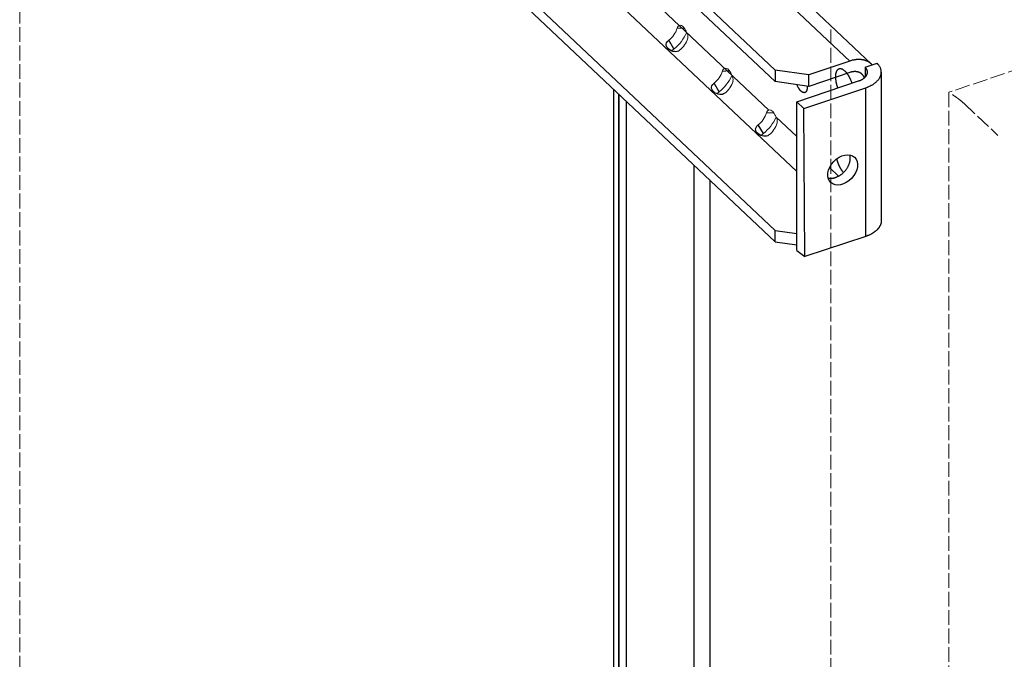
# Model space of a CAD drawing. Units: millimetres. Extents: x -1657 to 977, y -1520 to 441.
# Drawn here: x -1461 to -1301, y 45 to 149 of the extents above; entities that cross this region are included whole.
import ezdxf

# ---------------------------------------------------------------- set-up
doc = ezdxf.new("R2010")
doc.units = ezdxf.units.MM
doc.header["$MEASUREMENT"] = 0
doc.linetypes.add('ACAD_ISO02W100', pattern=[15, 12, -3])
doc.layers.add('COTA', color=1, linetype='Continuous', lineweight=5)
doc.layers.add('DIBUJO', color=3, linetype='Continuous')

msp = doc.modelspace()

# ---------------------------------------------------------------- linework, layer by layer
at = {"layer": 'COTA', "color": 221, "linetype": 'ACAD_ISO02W100', "ltscale": 0.2}
for p, q in [((-1461.07, -187.36), (-1461.07, 271.3)), ((-963.21, 255.28), (-1310.3, 137.47)), ((-1329.46, 147.67), (-1329.46, -310.98)), ((-1310.3, 137.47), (-1310.3, -289.08)), ((-1307.83, 135.64), (-1302.35, 130.47))]:
    msp.add_line(p, q, dxfattribs=at)
msp.add_open_spline([(-1307.83, 135.64), (-1308.02, 135.82), (-1308.47, 136.19), (-1309.16, 136.71), (-1309.77, 137.11), (-1310.15, 137.35), (-1310.3, 137.47)], degree=3, knots=[0, 0, 0, 0, 0.000952796, 0.001541969, 0.002301158, 0.003050066, 0.003050066, 0.003050066, 0.003050066], dxfattribs=at)
at = {"layer": 'DIBUJO', "color": 237, "linetype": 'Continuous'}
for p, q in [((-1434.92, 244.85), (-1326.4, 142.53)), ((-1338.47, 141.06), (-1442.91, 239.52)), ((-1338.47, 139.2), (-1442.91, 237.66)), ((-1334.98, 124.65), (-1434.92, 218.87)), ((-1442.91, 213.54), (-1338.47, 115.08)), ((-1442.91, 211.68), (-1338.47, 113.23)), ((-1363.94, 180.78), (-1322.85, 142.03)), ((-1367.37, 160.93), (-1339.53, 134.57)), ((-1354.42, 147.87), (-1353.28, 147.94)), ((-1354.92, 144.52), (-1355.75, 145.91)), ((-1326.4, 142.53), (-1333.02, 140.29)), ((-1347.07, 140.91), (-1345.93, 140.98)), ((-1333.02, 140.29), (-1338.47, 141.06)), ((-1338.47, 141.06), (-1338.47, 139.2)), ((-1326.4, 140.68), (-1333.02, 138.43)), ((-1323.91, 141.55), (-1321.95, 142.18)), ((-1323.91, 141.55), (-1323.91, 139.92)), ((-1321.28, 140.73), (-1321.28, 116.61)), ((-1333.02, 138.43), (-1338.47, 139.2)), ((-1334.98, 135.91), (-1324.95, 139.31)), ((-1333.02, 138.43), (-1333.02, 140.29)), ((-1347.57, 137.57), (-1348.4, 138.96)), ((-1333.82, 134.82), (-1323.79, 138.22)), ((-1323.79, 114.1), (-1323.79, 138.22)), ((-1334.98, 111.79), (-1334.98, 135.91)), ((-1333.82, 134.82), (-1334.98, 135.91)), ((-1339.91, 134.14), (-1338.78, 134.21)), ((-1333.67, 110.83), (-1333.82, 134.82)), ((-1338.35, 133.45), (-1334.98, 130.28)), ((-1340.41, 130.79), (-1341.24, 132.19)), ((-1329.67, 125.27), (-1328.2, 123.88)), ((-1338.47, 115.08), (-1334.98, 114.59)), ((-1338.47, 113.23), (-1338.47, 115.08)), ((-1323.79, 114.1), (-1333.67, 110.83)), ((-1338.47, 113.23), (-1334.98, 112.73)), ((-1334.98, 111.79), (-1333.67, 110.83))]:
    msp.add_line(p, q, dxfattribs=at)
at = {"layer": 'DIBUJO', "color": 237, "linetype": 'Continuous', "lineweight": 5}
for p, q in [((-1355.3, 144.19), (-1354.92, 144.52)), ((-1347.96, 137.24), (-1347.57, 137.57)), ((-1340.8, 130.46), (-1340.41, 130.79))]:
    msp.add_line(p, q, dxfattribs=at)
at = {"layer": 'DIBUJO', "color": 150, "linetype": 'Continuous'}
for p, q in [((-1364.68, -208.16), (-1364.68, 137.93)), ((-1363.94, 137.24), (-1363.94, -208.86)), ((-1363.79, -222.89), (-1363.79, 137.09)), ((-1362.63, -223.98), (-1362.63, 136)), ((-1351.63, -220.25), (-1351.63, 125.63)), ((-1349.12, 123.26), (-1349.12, -217.74))]:
    msp.add_line(p, q, dxfattribs=at)
at = {"layer": 'DIBUJO', "color": 237, "linetype": 'Continuous'}
for points in [[(-1322.74, 141.92, 0.011832), (-1322.85, 142.04, 0.021677), (-1322.92, 142.09, 0.002056), (-1323.08, 142.23, 0.011887), (-1323.11, 142.25, 0.011759), (-1323.21, 142.32, 0.011853), (-1323.32, 142.38, 0.011434), (-1323.43, 142.45, 0.011582), (-1323.54, 142.5, 0.010998), (-1323.66, 142.55, 0.011288), (-1323.77, 142.6, 0.010586), (-1323.9, 142.64, 0.010879), (-1324.02, 142.68, 0.010039), (-1324.15, 142.71, 0.010421), (-1324.27, 142.73, 0.009518), (-1324.41, 142.75, 0.009919), (-1324.53, 142.77, 0.008957), (-1324.67, 142.78, 0.009384), (-1324.8, 142.79, 0.008423), (-1324.94, 142.79, 0.008874), (-1325.07, 142.79, 0.007919), (-1325.21, 142.78, 0.008353), (-1325.34, 142.77, 0.007423), (-1325.46, 142.75, 0.006445), (-1325.61, 142.73, 0.008411), (-1325.62, 142.73, 0.000594), (-1325.87, 142.68, 0.019967), (-1326.09, 142.63, 0.013691), (-1326.4, 142.53)], [(-1328.32, 138.17, -0.004408), (-1328.37, 138.31, -0.008359), (-1328.39, 138.39, -0.000266), (-1328.45, 138.59, -0.004192), (-1328.45, 138.6, -0.004124), (-1328.48, 138.7, -0.004066), (-1328.51, 138.81, -0.004668), (-1328.53, 138.91, -0.004254), (-1328.56, 139.02, -0.005051), (-1328.58, 139.13, -0.004606), (-1328.6, 139.24, -0.005553), (-1328.61, 139.35, -0.005), (-1328.63, 139.47, -0.006097), (-1328.64, 139.58, -0.00547), (-1328.65, 139.7, -0.006921), (-1328.66, 139.8, -0.006233), (-1328.66, 139.92, -0.00798), (-1328.66, 140.02, -0.007168), (-1328.66, 140.14, -0.009109), (-1328.65, 140.24, -0.00815), (-1328.64, 140.35, -0.010648), (-1328.63, 140.44, -0.009567), (-1328.62, 140.55, -0.012905), (-1328.6, 140.63, -0.011607), (-1328.57, 140.73, -0.015602), (-1328.55, 140.8, -0.01406), (-1328.51, 140.89, -0.018815), (-1328.48, 140.95, -0.017318), (-1328.44, 141.02, -0.022763), (-1328.4, 141.08, -0.021338), (-1328.36, 141.14, -0.026435), (-1328.31, 141.18, -0.025634), (-1328.26, 141.23, -0.028855), (-1328.21, 141.26, -0.028928), (-1328.16, 141.29, -0.028699), (-1328.1, 141.31, -0.029811), (-1328.05, 141.32, -0.026051), (-1327.99, 141.33, -0.028038), (-1327.93, 141.33, -0.021929), (-1327.86, 141.32, -0.024335), (-1327.81, 141.31, -0.017831), (-1327.74, 141.29, -0.020307), (-1327.69, 141.27, -0.014427), (-1327.62, 141.25, -0.01426), (-1327.56, 141.22, -0.014147), (-1327.55, 141.21, -0.001678), (-1327.44, 141.14, -0.03124), (-1327.34, 141.07, -0.02232), (-1327.22, 140.96)], [(-1327.22, 140.96, -0.005102), (-1327.16, 140.91, -0.010147), (-1327.14, 140.88, -0.000418), (-1327.07, 140.8, -0.004852), (-1327.06, 140.8, -0.004767), (-1327.02, 140.75, -0.004893), (-1326.98, 140.71, -0.004811), (-1326.94, 140.66, -0.004555), (-1326.9, 140.6, -0.004332), (-1326.86, 140.55, -0.004366), (-1326.82, 140.49, -0.004326), (-1326.78, 140.43, -0.00417), (-1326.74, 140.37, -0.004161), (-1326.69, 140.31, -0.004189), (-1326.65, 140.24, -0.004049), (-1326.61, 140.18, -0.003882), (-1326.57, 140.11, -0.003803), (-1326.53, 140.03, -0.003881), (-1326.49, 139.96, -0.003853), (-1326.45, 139.88, -0.003658), (-1326.41, 139.8, -0.003694), (-1326.37, 139.72, -0.003793), (-1326.33, 139.64, -0.003772), (-1326.3, 139.57, -0.002861), (-1326.26, 139.47, -0.004262), (-1326.26, 139.47, -0.000152), (-1326.19, 139.3, -0.010886), (-1326.13, 139.15, -0.007405), (-1326.06, 138.94)], [(-1324.01, 139.82, 0.013988), (-1324.05, 139.93, 0.025023), (-1324.08, 139.99, 0.002924), (-1324.16, 140.11, 0.014144), (-1324.17, 140.14, 0.01526), (-1324.22, 140.21, 0.014731), (-1324.28, 140.28, 0.015421), (-1324.34, 140.35, 0.015218), (-1324.41, 140.41, 0.015485), (-1324.47, 140.47, 0.015402), (-1324.55, 140.52, 0.015072), (-1324.62, 140.57, 0.015233), (-1324.7, 140.62, 0.014499), (-1324.78, 140.66, 0.014869), (-1324.87, 140.7, 0.013752), (-1324.96, 140.73, 0.014227), (-1325.05, 140.76, 0.012837), (-1325.14, 140.78, 0.013471), (-1325.23, 140.8, 0.01195), (-1325.33, 140.81, 0.012619), (-1325.42, 140.82, 0.011015), (-1325.52, 140.82, 0.011747), (-1325.62, 140.82, 0.010161), (-1325.71, 140.82, 0.00898), (-1325.82, 140.81, 0.011261), (-1325.83, 140.81, 0.001063), (-1326.01, 140.78, 0.026297), (-1326.17, 140.75, 0.018231), (-1326.4, 140.68)], [(-1324.95, 139.31, 0.009009), (-1324.8, 139.37, 0.016617), (-1324.72, 139.4, 0.001338), (-1324.52, 139.49, 0.008974), (-1324.5, 139.5, 0.011334), (-1324.4, 139.56, 0.010182), (-1324.29, 139.62, 0.012936), (-1324.19, 139.68, 0.011727), (-1324.09, 139.75, 0.01488), (-1324.01, 139.82, 0.01353), (-1323.93, 139.9, 0.017059), (-1323.85, 139.97, 0.01581), (-1323.78, 140.06, 0.019468), (-1323.72, 140.14, 0.018227), (-1323.67, 140.22, 0.021595), (-1323.63, 140.31, 0.020839), (-1323.59, 140.4, 0.02328), (-1323.56, 140.49, 0.022917), (-1323.54, 140.58, 0.023661), (-1323.53, 140.66, 0.024023), (-1323.53, 140.75, 0.022934), (-1323.53, 140.84, 0.023982), (-1323.55, 140.93, 0.021001), (-1323.57, 141.01, 0.018732), (-1323.6, 141.1, 0.022127), (-1323.61, 141.12, 0.003799), (-1323.68, 141.26, 0.048559), (-1323.76, 141.39, 0.035293), (-1323.91, 141.55)], [(-1323.79, 138.22, 0.008974), (-1323.53, 138.32, 0.016561), (-1323.38, 138.38, 0.001328), (-1323.04, 138.53, 0.00894), (-1322.99, 138.56, 0.011286), (-1322.82, 138.65, 0.010137), (-1322.62, 138.76, 0.012867), (-1322.46, 138.87, 0.011634), (-1322.28, 139, 0.014816), (-1322.14, 139.12, 0.013478), (-1321.99, 139.26, 0.017038), (-1321.86, 139.38, 0.015723), (-1321.73, 139.53, 0.019417), (-1321.63, 139.67, 0.018223), (-1321.53, 139.83, 0.021584), (-1321.45, 139.98, 0.020709), (-1321.39, 140.14, 0.023203), (-1321.34, 140.29, 0.022866), (-1321.3, 140.45, 0.023803), (-1321.28, 140.61, 0.02411), (-1321.28, 140.76, 0.023001), (-1321.29, 140.92, 0.023947), (-1321.31, 141.07, 0.021074), (-1321.35, 141.22, 0.018854), (-1321.4, 141.37, 0.022328), (-1321.42, 141.42, 0.003833), (-1321.54, 141.66, 0.048659), (-1321.69, 141.89, 0.035394), (-1321.95, 142.18)], [(-1333.3, 138.47, -0.008234), (-1333.29, 138.36, -0.014878), (-1333.29, 138.31, -0.000914), (-1333.3, 138.17, -0.008), (-1333.3, 138.16, -0.008752), (-1333.31, 138.09, -0.008907), (-1333.31, 138.02, -0.010132), (-1333.32, 137.96, -0.010041), (-1333.34, 137.9, -0.011165), (-1333.35, 137.85, -0.011274), (-1333.37, 137.8, -0.012467), (-1333.38, 137.75, -0.012258), (-1333.4, 137.71, -0.014184), (-1333.42, 137.67, -0.013314), (-1333.44, 137.63, -0.017654), (-1333.46, 137.6, -0.015597), (-1333.49, 137.57, -0.021513), (-1333.51, 137.54, -0.018932), (-1333.54, 137.51, -0.025188), (-1333.57, 137.48, -0.022649), (-1333.6, 137.46, -0.027913), (-1333.63, 137.44, -0.025879), (-1333.67, 137.43, -0.028685), (-1333.71, 137.42, -0.027445), (-1333.75, 137.41, -0.026939), (-1333.79, 137.41, -0.026563), (-1333.83, 137.41, -0.023468), (-1333.88, 137.42, -0.024023), (-1333.92, 137.43, -0.019585), (-1333.97, 137.44, -0.020439), (-1334.02, 137.46, -0.016032), (-1334.07, 137.49, -0.017126), (-1334.12, 137.52, -0.013312), (-1334.18, 137.56, -0.014378), (-1334.22, 137.6, -0.011069), (-1334.28, 137.65, -0.012001), (-1334.33, 137.69, -0.009298), (-1334.39, 137.75, -0.010081), (-1334.44, 137.8, -0.008101), (-1334.49, 137.87, -0.008872), (-1334.54, 137.93, -0.007173), (-1334.59, 138, -0.007756), (-1334.64, 138.07, -0.006265), (-1334.68, 138.14, -0.005646), (-1334.73, 138.22, -0.006905), (-1334.74, 138.23, -0.000413), (-1334.82, 138.38, -0.016452), (-1334.89, 138.51, -0.011235), (-1334.98, 138.71)], [(-1328.71, 123.66, 0.010078), (-1328.55, 123.72, 0.019235), (-1328.47, 123.75, 0.001749), (-1328.25, 123.85, 0.010128), (-1328.22, 123.87, 0.01093), (-1328.09, 123.94, 0.010168), (-1327.96, 124.03, 0.010929), (-1327.83, 124.11, 0.010224), (-1327.7, 124.21, 0.011061), (-1327.57, 124.32, 0.010449), (-1327.45, 124.43, 0.011267), (-1327.32, 124.55, 0.010658), (-1327.2, 124.68, 0.011482), (-1327.09, 124.81, 0.010981), (-1326.98, 124.95, 0.011918), (-1326.87, 125.1, 0.011503), (-1326.77, 125.25, 0.012399), (-1326.69, 125.4, 0.012042), (-1326.61, 125.56, 0.012922), (-1326.53, 125.72, 0.012683), (-1326.47, 125.88, 0.013673), (-1326.42, 126.03, 0.013608), (-1326.37, 126.19, 0.014483), (-1326.35, 126.33, 0.011555), (-1326.32, 126.5, 0.018124), (-1326.31, 126.54, 0.002932), (-1326.3, 126.79, 0.044359), (-1326.31, 127, 0.030296), (-1326.36, 127.31)], [(-1327.41, 124.46, -0.003326), (-1327.45, 124.51, -0.006552), (-1327.47, 124.54, -0.00018), (-1327.53, 124.61, -0.003423), (-1327.53, 124.61, -0.003269), (-1327.56, 124.65, -0.00331), (-1327.59, 124.69, -0.002993), (-1327.62, 124.73, -0.003118), (-1327.65, 124.77, -0.002827), (-1327.68, 124.82, -0.002937), (-1327.71, 124.86, -0.002694), (-1327.74, 124.9, -0.002797), (-1327.76, 124.94, -0.002588), (-1327.79, 124.99, -0.002606), (-1327.82, 125.03, -0.002552), (-1327.84, 125.08, -0.002821), (-1327.87, 125.12, -0.002415), (-1327.89, 125.17, -0.00224), (-1327.92, 125.22, -0.002156), (-1327.95, 125.27, -0.002545), (-1327.97, 125.31, -0.002476), (-1327.99, 125.36, -0.002255), (-1328.02, 125.41, -0.002025), (-1328.04, 125.46, -0.00232), (-1328.07, 125.5, -0.002196), (-1328.09, 125.55, -0.002128), (-1328.11, 125.6, -0.00194), (-1328.13, 125.65, -0.002095), (-1328.15, 125.69, -0.002044), (-1328.17, 125.74, -0.002006), (-1328.19, 125.79, -0.001994), (-1328.21, 125.84, -0.002212), (-1328.23, 125.88, -0.001943), (-1328.25, 125.93, -0.001872), (-1328.27, 125.98, -0.001682), (-1328.29, 126.03, -0.00179), (-1328.3, 126.07, -0.001991), (-1328.32, 126.12, -0.002103), (-1328.34, 126.16, -0.001908), (-1328.35, 126.21, -0.001878), (-1328.37, 126.26, -0.001611), (-1328.38, 126.3, -0.001753), (-1328.4, 126.35, -0.001746), (-1328.41, 126.39, -0.001422), (-1328.42, 126.44, -0.002119), (-1328.42, 126.44, -0.000038), (-1328.45, 126.53, -0.005285), (-1328.47, 126.6, -0.003524), (-1328.5, 126.7)], [(-1329.9, 123.56, 0.005579), (-1329.85, 123.54, 0.010704), (-1329.82, 123.54, 0.000462), (-1329.75, 123.53, 0.005586), (-1329.74, 123.53, 0.005188), (-1329.7, 123.53, 0.005372), (-1329.66, 123.52, 0.004976), (-1329.62, 123.52, 0.005178), (-1329.58, 123.52, 0.004804), (-1329.54, 123.52, 0.005004), (-1329.5, 123.52, 0.004607), (-1329.45, 123.52, 0.004768), (-1329.41, 123.52, 0.00442), (-1329.37, 123.52, 0.004637), (-1329.33, 123.52, 0.004283), (-1329.29, 123.53, 0.004422), (-1329.25, 123.53, 0.004085), (-1329.21, 123.54, 0.004268), (-1329.17, 123.54, 0.003985), (-1329.13, 123.55, 0.004201), (-1329.09, 123.56, 0.00378), (-1329.05, 123.56, 0.00387), (-1329.01, 123.57, 0.003596), (-1328.98, 123.58, 0.003106), (-1328.94, 123.59, 0.004336), (-1328.93, 123.59, 0.000156), (-1328.86, 123.61, 0.010343), (-1328.8, 123.63, 0.006972), (-1328.71, 123.66)], [(-1321.28, 116.61, -0.015457), (-1321.28, 116.48, -0.02779), (-1321.29, 116.4, -0.00339), (-1321.32, 116.23, -0.015439), (-1321.33, 116.2, -0.0147), (-1321.36, 116.09, -0.015066), (-1321.4, 115.99, -0.013908), (-1321.44, 115.89, -0.014244), (-1321.49, 115.79, -0.012746), (-1321.54, 115.68, -0.013316), (-1321.6, 115.59, -0.011746), (-1321.67, 115.49, -0.012298), (-1321.75, 115.4, -0.010673), (-1321.83, 115.3, -0.011289), (-1321.91, 115.21, -0.009705), (-1322, 115.12, -0.010312), (-1322.09, 115.03, -0.008779), (-1322.2, 114.95, -0.009357), (-1322.3, 114.87, -0.007977), (-1322.41, 114.78, -0.008552), (-1322.52, 114.71, -0.0073), (-1322.64, 114.63, -0.007819), (-1322.75, 114.57, -0.006658), (-1322.87, 114.5, -0.005888), (-1323, 114.43, -0.007382), (-1323.02, 114.42, -0.00046), (-1323.26, 114.31, -0.017487), (-1323.47, 114.22, -0.011995), (-1323.79, 114.1)]]:
    msp.add_lwpolyline(points, format="xyb", dxfattribs=at)
at = {"layer": 'DIBUJO', "color": 237, "linetype": 'Continuous', "lineweight": 5}
for centre, radius, start, end in [((-1358.16, 148.98), 3.91, 308.2153, 343.4392), ((-1359.3, 150.06), 7.07, 308.4042, 335.9564), ((-1353.87, 147.8), 0.551, 92.2927, 172.7038), ((-1354.03, 147.48), 0.877, 31.1954, 81.0882), ((-1355.98, 145.91), 3.37, 22.1392, 36.9784), ((-1354.03, 146.48), 1.37, 349.5395, 30.5991), ((-1356.43, 147.35), 3.91, 308.2194, 343.4325), ((-1350.81, 142.03), 3.91, 308.2153, 343.4392), ((-1346.52, 140.84), 0.551, 92.2927, 172.7038), ((-1346.68, 140.53), 0.877, 31.1954, 81.0882), ((-1348.63, 138.95), 3.37, 22.1392, 36.9784), ((-1351.96, 143.1), 7.07, 308.4042, 335.9564), ((-1349.08, 140.39), 3.91, 308.2194, 343.4325), ((-1346.69, 139.53), 1.37, 349.5395, 30.5991), ((-1339.37, 134.07), 0.551, 92.2927, 172.7038), ((-1339.53, 133.76), 0.877, 31.1954, 81.0882), ((-1341.47, 132.18), 3.37, 22.1392, 36.9784), ((-1343.66, 135.25), 3.91, 308.2153, 343.4392), ((-1344.8, 136.33), 7.07, 308.4042, 335.9564), ((-1339.53, 132.75), 1.37, 349.5395, 30.5991), ((-1341.92, 133.62), 3.91, 308.2194, 343.4325)]:
    msp.add_arc(centre, radius, start, end, dxfattribs=at)
at = {"layer": 'DIBUJO', "color": 237, "linetype": 'Continuous', "extrusion": (0, 0, -1)}
msp.add_ellipse((-1327.55, 124.88), major_axis=(-1.93, -2.05), ratio=0.707107, start_param=0, end_param=6.283185, dxfattribs=at)
at = {"layer": 'DIBUJO', "color": 237, "linetype": 'Continuous'}
for points in [[(-1354.01, 144.28), (-1354.25, 144.08), (-1354.55, 144.04), (-1355.15, 144.1), (-1355.54, 144.26), (-1356.03, 144.72), (-1356.13, 144.9), (-1356.22, 145.34), (-1356.09, 145.64), (-1355.75, 145.91)], [(-1346.66, 137.32), (-1346.9, 137.13), (-1347.21, 137.08), (-1347.8, 137.14), (-1348.2, 137.3), (-1348.69, 137.77), (-1348.78, 137.95), (-1348.88, 138.38), (-1348.74, 138.69), (-1348.4, 138.96)], [(-1339.51, 130.55), (-1339.75, 130.36), (-1340.05, 130.31), (-1340.65, 130.37), (-1341.04, 130.53), (-1341.53, 131), (-1341.62, 131.17), (-1341.72, 131.61), (-1341.58, 131.91), (-1341.24, 132.19)]]:
    msp.add_open_spline(points, degree=3, knots=[0, 0, 0, 0, 0.223083, 0.223083, 0.488255, 0.488255, 0.660641, 0.660641, 1, 1, 1, 1], dxfattribs=at)

doc.saveas('drawing.dxf')
